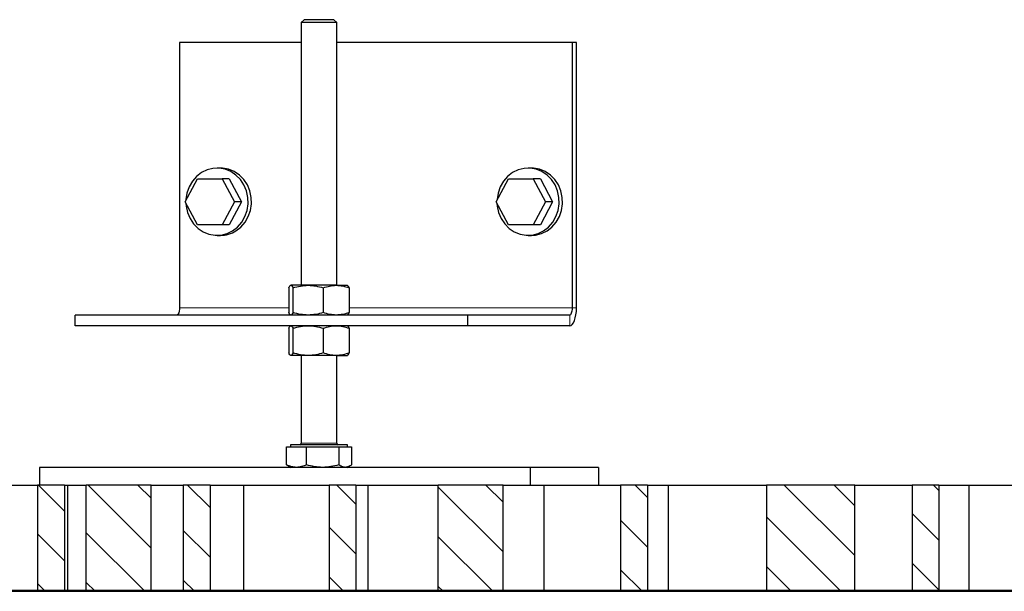
# Model space of a CAD drawing. Units: millimetres. Extents: x 0 to 420, y -117 to 297.
# Drawn here: x 120 to 131, y 174 to 181 of the extents above; entities that cross this region are included whole.
import ezdxf

# ---------------------------------------------------------------- set-up
doc = ezdxf.new("R2010")
doc.units = ezdxf.units.MM

msp = doc.modelspace()

# ---------------------------------------------------------------- hatches: boundary and pattern name
at = {"linetype": 'Continuous', "lineweight": 18}
h = msp.add_hatch(dxfattribs=at)
h.set_pattern_fill('ANSI31', scale=0.125, angle=90, style=0)
h.paths.add_polyline_path([(120.5862412, 174.2943607), (120.5862412, 175.4943607), (120.2831714, 175.4943607), (120.2831714, 174.2943607)], flags=0)
h = msp.add_hatch(dxfattribs=at)
h.set_pattern_fill('ANSI31', scale=0.125, angle=90, style=0)
h.paths.add_polyline_path([(121.5655828, 174.2943607), (121.5655828, 175.4943607), (120.8339075, 175.4943607), (120.8339075, 174.2943607)], flags=0)
h = msp.add_hatch(dxfattribs=at)
h.set_pattern_fill('ANSI31', scale=0.125, angle=90, style=0)
h.paths.add_polyline_path([(122.2314773, 174.2943607), (122.2314773, 175.4943607), (121.9284075, 175.4943607), (121.9284075, 174.2943607)], flags=0)
h = msp.add_hatch(dxfattribs=at)
h.set_pattern_fill('ANSI31', scale=0.125, angle=90, style=0)
h.paths.add_polyline_path([(123.8767135, 174.2943607), (123.8767135, 175.4943607), (123.5736436, 175.4943607), (123.5736436, 174.2943607)], flags=0)
h = msp.add_hatch(dxfattribs=at)
h.set_pattern_fill('ANSI31', scale=0.125, angle=90, style=0)
h.paths.add_polyline_path([(125.5375342, 174.2943607), (125.5375342, 175.4943607), (124.8058589, 175.4943607), (124.8058589, 174.2943607)], flags=0)
h = msp.add_hatch(dxfattribs=at)
h.set_pattern_fill('ANSI31', scale=0.125, angle=90, style=0)
h.paths.add_polyline_path([(127.1671857, 174.2943607), (127.1671857, 175.4943607), (126.8641159, 175.4943607), (126.8641159, 174.2943607)], flags=0)
h = msp.add_hatch(dxfattribs=at)
h.set_pattern_fill('ANSI31', scale=0.125, angle=90, style=0)
h.paths.add_polyline_path([(129.5094856, 174.2943607), (129.5094856, 175.4943607), (128.5093521, 175.4943607), (128.5093521, 174.2943607)], flags=0)
h = msp.add_hatch(dxfattribs=at)
h.set_pattern_fill('ANSI31', scale=0.125, angle=90, style=0)
h.paths.add_polyline_path([(130.457658, 174.2943607), (130.457658, 175.4943607), (130.1545882, 175.4943607), (130.1545882, 174.2943607)], flags=0)
h = msp.add_hatch(dxfattribs=at)
h.set_pattern_fill('DIN 201 Stahl und Stahlguss', style=0, pattern_type=2)
h.set_pattern_definition([(45, (0, 0), (-13.4704, 13.4704), []), (45, (4.49, 2e-323), (-13.4704, 13.4704), []), (45, (8.98, 4e-323), (-13.4704, 13.4704), []), (45, (13.47, 6e-323), (-13.4704, 13.4704), [])])
edge = h.paths.add_edge_path(flags=0)
edge.add_line((112.9180533, 174.2943607), (148.8260533, 174.2943607))
edge.add_arc((148.8260533, 174.2143607), 0.08, 0, 90, ccw=False)
edge.add_line((148.9060533, 174.2143607), (148.9060533, 170.2823607))
edge.add_line((148.9060533, 170.2823607), (148.9180533, 170.2823607))
edge.add_line((148.9180533, 170.2823607), (148.9180533, 174.2143607))
edge.add_arc((148.8260533, 174.2143607), 0.092, 0, 90)
edge.add_line((148.8260533, 174.3063607), (112.9180533, 174.3063607))
edge.add_line((112.9180533, 174.3063607), (112.9180533, 174.2943607))
h = msp.add_hatch(dxfattribs=at)
h.set_pattern_fill('DIN 201 Stahl und Stahlguss', angle=90, style=0, pattern_type=2)
h.set_pattern_definition([(135, (0, 0), (-13.4704, -13.4704), []), (135, (-2e-14, 4.49), (-13.4704, -13.4704), []), (135, (-3e-14, 8.98), (-13.4704, -13.4704), []), (135, (-5e-14, 13.47), (-13.4704, -13.4704), [])])
edge = h.paths.add_edge_path(flags=0)
edge.add_line((112.9180533, 174.2943607), (148.8260533, 174.2943607))
edge.add_arc((148.8260533, 174.2143607), 0.08, 0, 90, ccw=False)
edge.add_line((148.9060533, 174.2143607), (148.9060533, 170.2823607))
edge.add_line((148.9060533, 170.2823607), (148.9180533, 170.2823607))
edge.add_line((148.9180533, 170.2823607), (148.9180533, 174.2143607))
edge.add_arc((148.8260533, 174.2143607), 0.092, 0, 90)
edge.add_line((148.8260533, 174.3063607), (112.9180533, 174.3063607))
edge.add_line((112.9180533, 174.3063607), (112.9180533, 174.2943607))

# ---------------------------------------------------------------- linework, layer by layer
at = {"color": 7, "linetype": 'Continuous', "lineweight": 25}
for p, q in [((123.2931437, 180.7503607), (123.2600237, 180.7172407)), ((123.2600237, 180.7172407), (123.2600237, 177.7503607)), ((123.6600237, 180.7172407), (123.2600237, 180.7172407)), ((123.6142007, 180.7503607), (123.2931437, 180.7503607)), ((123.6269037, 180.7503607), (123.6142007, 180.7503607)), ((123.6600237, 180.7172407), (123.6269037, 180.7503607)), ((123.6600237, 177.7503607), (123.6600237, 180.7172407)), ((121.885621, 180.4943607), (121.885621, 177.4943607)), ((123.2600237, 180.4943607), (121.885621, 180.4943607)), ((126.3202427, 180.4943607), (123.6600237, 180.4943607)), ((126.3661647, 180.4943607), (126.3202427, 180.4943607)), ((126.3202427, 177.4943607), (126.3202427, 180.4943607)), ((126.3661647, 177.4943607), (126.3661647, 180.4943607)), ((122.3475607, 179.0743607), (122.3092924, 179.0743607)), ((125.858303, 179.0743607), (125.8200346, 179.0743607)), ((121.9507944, 178.6943607), (122.089479, 178.9543607)), ((122.089479, 178.9543607), (122.366848, 178.9543607)), ((122.366848, 178.9543607), (122.5055326, 178.6943607)), ((122.4479769, 178.9543607), (122.366848, 178.9543607)), ((122.4479769, 178.9543607), (122.5866615, 178.6943607)), ((125.4615366, 178.6943607), (125.6002212, 178.9543607)), ((125.6002212, 178.9543607), (125.8775903, 178.9543607)), ((125.8775903, 178.9543607), (126.0162748, 178.6943607)), ((125.9587192, 178.9543607), (125.8775903, 178.9543607)), ((125.9587192, 178.9543607), (126.0974037, 178.6943607)), ((122.089479, 178.4343607), (121.9507944, 178.6943607)), ((122.5055326, 178.6943607), (122.366848, 178.4343607)), ((122.5866615, 178.6943607), (122.4479769, 178.4343607)), ((122.5866615, 178.6943607), (122.5055326, 178.6943607)), ((125.6002212, 178.4343607), (125.4615366, 178.6943607)), ((126.0162748, 178.6943607), (125.8775903, 178.4343607)), ((126.0974037, 178.6943607), (125.9587192, 178.4343607)), ((126.0974037, 178.6943607), (126.0162748, 178.6943607)), ((122.366848, 178.4343607), (122.089479, 178.4343607)), ((122.4479769, 178.4343607), (122.366848, 178.4343607)), ((125.8775903, 178.4343607), (125.6002212, 178.4343607)), ((125.9587192, 178.4343607), (125.8775903, 178.4343607)), ((122.3092924, 178.3143607), (122.3475607, 178.3143607)), ((125.8200346, 178.3143607), (125.858303, 178.3143607)), ((123.1186463, 177.7217795), (123.1186463, 177.442942)), ((123.337565, 177.7503607), (123.1427613, 177.7503607)), ((123.1668763, 177.442942), (123.1668763, 177.7217795)), ((123.6548273, 177.7503607), (123.337565, 177.7503607)), ((123.5082537, 177.7217795), (123.5082537, 177.442942)), ((123.6548273, 177.7503607), (123.7800237, 177.7503607)), ((123.801401, 177.7217795), (123.801401, 177.442942)), ((120.706956, 177.2943607), (120.706956, 177.4143607)), ((125.1415778, 177.4143607), (120.706956, 177.4143607)), ((125.1415778, 177.2943607), (125.1415778, 177.4143607)), ((126.289628, 177.4143607), (125.1415778, 177.4143607)), ((125.1415778, 177.2943607), (120.706956, 177.2943607)), ((123.1186463, 177.2657795), (123.1186463, 176.986942)), ((123.1668763, 176.986942), (123.1668763, 177.2657795)), ((123.5082537, 177.2657795), (123.5082537, 176.986942)), ((123.801401, 177.2657795), (123.801401, 176.986942)), ((126.289628, 177.2943607), (125.1415778, 177.2943607)), ((123.337565, 176.9583607), (123.1427613, 176.9583607)), ((123.2600237, 176.9583607), (123.2600237, 175.9663607)), ((123.6548273, 176.9583607), (123.337565, 176.9583607)), ((123.6548273, 176.9583607), (123.7800237, 176.9583607)), ((123.6600237, 175.9663607), (123.6600237, 176.9583607)), ((123.0936807, 175.9263607), (123.2061506, 175.9263607)), ((123.0936807, 175.722942), (123.0936807, 175.9263607)), ((123.1400237, 175.9503607), (123.1400237, 175.9263607)), ((123.7556651, 175.9503607), (123.1400237, 175.9503607)), ((123.2061506, 175.9263607), (123.3186206, 175.9263607)), ((123.3186206, 175.9263607), (123.5017921, 175.9263607)), ((123.3186206, 175.722942), (123.3186206, 175.9263607)), ((123.5017921, 175.9263607), (123.6849636, 175.9263607)), ((123.6849636, 175.9263607), (123.6849636, 175.722942)), ((123.6849636, 175.9263607), (123.7556651, 175.9263607)), ((123.7800237, 175.9503607), (123.7556651, 175.9503607)), ((123.7556651, 175.9263607), (123.8263667, 175.9263607)), ((123.7800237, 175.9263607), (123.7800237, 175.9503607)), ((123.8263667, 175.9263607), (123.8263667, 175.722942)), ((123.0936807, 175.722942), (123.1143391, 175.7105748)), ((123.1136582, 175.7095829), (123.1400237, 175.6943607)), ((123.7800237, 175.6943607), (123.8063892, 175.7095829)), ((120.3057017, 175.6943607), (120.3057017, 175.4943607)), ((125.8489788, 175.6943607), (120.3057017, 175.6943607)), ((125.8489788, 175.4943607), (125.8489788, 175.6943607)), ((126.6143457, 175.6943607), (125.8489788, 175.6943607)), ((126.6143457, 175.6943607), (126.6143457, 175.4943607)), ((119.2182142, 175.4943607), (120.2831714, 175.4943607)), ((120.2831714, 175.4943607), (120.2831714, 174.2943607)), ((120.5862412, 175.4943607), (120.2831714, 175.4943607)), ((120.5862412, 175.4943607), (120.5862412, 174.2943607)), ((120.5862412, 175.4943607), (120.6225111, 175.4943607)), ((120.6225111, 175.4943607), (120.6225111, 174.3063607)), ((120.6225111, 175.4943607), (120.8339075, 175.4943607)), ((120.8339075, 174.2943607), (120.8339075, 175.4943607)), ((121.5655828, 175.4943607), (120.8339075, 175.4943607)), ((121.5655828, 174.2943607), (121.5655828, 175.4943607)), ((121.5655828, 175.4943607), (121.9284075, 175.4943607)), ((121.9284075, 175.4943607), (121.9284075, 174.2943607)), ((122.2314773, 175.4943607), (121.9284075, 175.4943607)), ((122.2314773, 175.4943607), (122.2314773, 174.2943607)), ((122.2314773, 175.4943607), (122.6084868, 175.4943607)), ((122.6084868, 175.4943607), (122.6084868, 174.3063607)), ((122.6084868, 175.4943607), (123.5736436, 175.4943607)), ((123.5736436, 175.4943607), (123.5736436, 174.2943607)), ((123.8767135, 175.4943607), (123.5736436, 175.4943607)), ((123.8767135, 175.4943607), (123.8767135, 174.2943607)), ((123.8767135, 175.4943607), (124.0127837, 175.4943607)), ((124.0127837, 175.4943607), (124.0127837, 174.3063607)), ((124.0127837, 175.4943607), (124.8058589, 175.4943607)), ((124.8058589, 174.2943607), (124.8058589, 175.4943607)), ((125.5375342, 175.4943607), (124.8058589, 175.4943607)), ((125.5375342, 174.2943607), (125.5375342, 175.4943607)), ((125.5375342, 175.4943607), (125.9987594, 175.4943607)), ((125.9987594, 175.4943607), (125.9987594, 174.3063607)), ((125.9987594, 175.4943607), (126.8641159, 175.4943607)), ((126.8641159, 175.4943607), (126.8641159, 174.2943607)), ((127.1671857, 175.4943607), (126.8641159, 175.4943607)), ((127.1671857, 175.4943607), (127.1671857, 174.2943607)), ((127.1671857, 175.4943607), (127.4030563, 175.4943607)), ((127.4030563, 175.4943607), (127.4030563, 174.3063607)), ((127.4030563, 175.4943607), (128.5093521, 175.4943607)), ((128.5093521, 175.4943607), (128.5093521, 174.2943607)), ((129.5094856, 175.4943607), (128.5093521, 175.4943607)), ((129.5094856, 174.2943607), (129.5094856, 175.4943607)), ((129.5094856, 175.4943607), (130.1545882, 175.4943607)), ((130.1545882, 175.4943607), (130.1545882, 174.2943607)), ((130.457658, 175.4943607), (130.1545882, 175.4943607)), ((130.457658, 175.4943607), (130.457658, 174.2943607)), ((130.457658, 175.4943607), (130.7933289, 175.4943607)), ((130.7933289, 175.4943607), (130.7933289, 174.3063607)), ((130.7933289, 175.4943607), (131.7998244, 175.4943607)), ((112.9180533, 174.3063607), (148.8260533, 174.3063607)), ((112.9180533, 174.3063607), (148.8260533, 174.3063607)), ((112.9180533, 174.2943607), (148.8260533, 174.2943607)), ((112.9180533, 174.2943607), (148.8260533, 174.2943607)), ((120.5862412, 174.2943607), (120.2831714, 174.2943607)), ((121.5655828, 174.2943607), (120.8339075, 174.2943607)), ((122.2314773, 174.2943607), (121.9284075, 174.2943607)), ((123.8767135, 174.2943607), (123.5736436, 174.2943607)), ((125.5375342, 174.2943607), (124.8058589, 174.2943607)), ((127.1671857, 174.2943607), (126.8641159, 174.2943607)), ((129.5094856, 174.2943607), (128.5093521, 174.2943607)), ((130.457658, 174.2943607), (130.1545882, 174.2943607))]:
    msp.add_line(p, q, dxfattribs=at)
at = {"color": 8, "linetype": 'Continuous', "lineweight": 18}
for p, q in [((123.1186463, 177.4943607), (121.885621, 177.4943607)), ((126.3202427, 177.4943607), (123.801401, 177.4943607)), ((126.3202427, 177.4943607), (126.3661647, 177.4943607)), ((126.289628, 177.4143607), (126.289628, 177.2943607)), ((123.2600237, 175.9663607), (123.6600237, 175.9663607))]:
    msp.add_line(p, q, dxfattribs=at)
at = {"color": 7, "linetype": 'Continuous', "lineweight": 25, "flags": 128}
for points in [[(122.4848295, 178.3652711), (122.5407717, 178.4086616), (122.5878183, 178.4630314), (122.6241613, 178.526291), (122.648404, 178.5960095), (122.6596149, 178.6695075), (122.6573631, 178.7439607), (122.6417352, 178.8165077), (122.6133316, 178.8843607), (122.573244, 178.9449121), (122.5230128, 178.995835), (122.4645685, 179.0351724), (122.4001571, 179.0614125), (122.3322537, 179.0735471), (122.263468, 179.0711098), (122.1964433, 179.0541942), (122.1337553, 179.0234504), (122.0778131, 178.9800599), (122.0307665, 178.9256901), (121.9944235, 178.8624304), (121.9701807, 178.792712), (121.9589698, 178.7192139), (121.95847, 178.7087506)], [(122.5230978, 178.3652711), (122.5790401, 178.4086616), (122.6260866, 178.4630314), (122.6624296, 178.526291), (122.6866724, 178.5960095), (122.6978833, 178.6695075), (122.6956315, 178.7439607), (122.6800035, 178.8165077), (122.6515999, 178.8843607), (122.6115123, 178.9449121), (122.5612812, 178.995835), (122.5028369, 179.0351724), (122.4384254, 179.0614125), (122.3705221, 179.0735471), (122.3475607, 179.0743607)], [(125.4692122, 178.6799709), (125.4719639, 178.6447608), (125.4875919, 178.5722137), (125.5159954, 178.5043607), (125.556083, 178.4438093), (125.6063142, 178.3928865), (125.6647585, 178.3535491), (125.7291699, 178.3273089), (125.7970733, 178.3151743), (125.865859, 178.3176117), (125.9328837, 178.3345273), (125.9955717, 178.3652711), (126.0515139, 178.4086616), (126.0985605, 178.4630314), (126.1349035, 178.526291), (126.1591463, 178.5960095), (126.1703572, 178.6695075), (126.1681053, 178.7439607), (126.1524774, 178.8165077), (126.1240738, 178.8843607), (126.0839862, 178.9449121), (126.0337551, 178.995835), (125.9753108, 179.0351724), (125.9108993, 179.0614125), (125.842996, 179.0735471), (125.7742102, 179.0711098), (125.7071855, 179.0541942), (125.6444975, 179.0234504), (125.5885553, 178.9800599), (125.5415087, 178.9256901), (125.5051657, 178.8624304), (125.480923, 178.792712), (125.480923, 178.792712)], [(125.858303, 178.3143607), (125.9041273, 178.3176117), (125.9711521, 178.3345273), (126.0338401, 178.3652711), (126.0897823, 178.4086616), (126.1368289, 178.4630314), (126.1731719, 178.526291), (126.1974146, 178.5960095), (126.2086255, 178.6695075), (126.2063737, 178.7439607), (126.1907457, 178.8165077), (126.1623422, 178.8843607), (126.1222545, 178.9449121), (126.0720234, 178.995835), (126.0135791, 179.0351724), (125.9491677, 179.0614125), (125.8812643, 179.0735471), (125.858303, 179.0743607)], [(125.480923, 178.792712), (125.4697121, 178.7192139), (125.4692122, 178.7087506)], [(121.95847, 178.6799709), (121.9612217, 178.6447608), (121.9768496, 178.5722137), (122.0052532, 178.5043607), (122.0453408, 178.4438093), (122.0955719, 178.3928865), (122.1540162, 178.3535491), (122.2184277, 178.3273089), (122.286331, 178.3151743), (122.3551168, 178.3176117), (122.4221415, 178.3345273), (122.4848295, 178.3652711)], [(121.885621, 177.4943607), (121.8850327, 177.4787535), (121.8832906, 177.4637461), (121.8804615, 177.4499151), (121.8766541, 177.4377922), (121.8720149, 177.4278432), (121.866722, 177.4204504), (121.8609789, 177.4158979), (121.8550063, 177.4143607)], [(126.289628, 177.2943607), (126.3045596, 177.2982037), (126.3189174, 177.3095848), (126.3321496, 177.3280668), (126.3437477, 177.3529394), (126.353266, 177.3832467), (126.3603387, 177.417824), (126.3646941, 177.4553427), (126.3661647, 177.4943607)], [(126.289628, 177.4143607), (126.2956007, 177.4158979), (126.3013438, 177.4204504), (126.3066367, 177.4278432), (126.3112759, 177.4377922), (126.3150832, 177.4499151), (126.3179123, 177.4637461), (126.3196545, 177.4787535), (126.3202427, 177.4943607)]]:
    msp.add_lwpolyline(points, dxfattribs=at)
at = {"color": 7, "linetype": 'Continuous', "lineweight": 25}
for centre, radius, start, end in [((122.3468728, 178.6448108), 0.3304507, 270.11927541, 302.22780311), ((123.2440237, 175.9663607), 0.016, 270, 0), ((123.6760237, 175.9663607), 0.016, 180, 270)]:
    msp.add_arc(centre, radius, start, end, dxfattribs=at)
for points, knots in [([(123.1186463, 177.7217795), (123.1225627, 177.7297679), (123.1304673, 177.7458912), (123.1386386, 177.7488619), (123.1427613, 177.7503607)], [0, 0, 0, 0, 0.4954579635, 1, 1, 1, 1]), ([(123.1427613, 177.7503607), (123.1468021, 177.7489205), (123.1549733, 177.7460081), (123.1628797, 177.7299146), (123.1668763, 177.7217795)], [0, 0, 0, 0, 0.4945107285, 1, 1, 1, 1]), ([(123.1668763, 177.7217795), (123.1945969, 177.7297679), (123.2505463, 177.7458912), (123.3083836, 177.7488619), (123.337565, 177.7503607)], [0, 0, 0, 0, 0.4954579635, 1, 1, 1, 1]), ([(123.337565, 177.7503607), (123.3661659, 177.7489205), (123.4240026, 177.7460081), (123.4799652, 177.7299146), (123.5082537, 177.7217795)], [0, 0, 0, 0, 0.4945107285, 1, 1, 1, 1]), ([(123.5082537, 177.7217795), (123.5320579, 177.7297679), (123.5801027, 177.7458912), (123.6297687, 177.7488619), (123.6548273, 177.7503607)], [0, 0, 0, 0, 0.4954579635, 1, 1, 1, 1]), ([(123.6548273, 177.7503607), (123.6793875, 177.7489205), (123.729053, 177.7460081), (123.7771091, 177.7299146), (123.801401, 177.7217795)], [0, 0, 0, 0, 0.49451072853, 1, 1, 1, 1]), ([(123.801401, 177.7217795), (123.7974846, 177.7297679), (123.7895801, 177.7458912), (123.7814088, 177.7488619), (123.777286, 177.7503607)], [0, 0, 0, 0, 0.4954579635, 1, 1, 1, 1]), ([(123.1427613, 177.4143607), (123.1387206, 177.415801), (123.1305494, 177.4187134), (123.1226429, 177.4348069), (123.1186463, 177.442942)], [0, 0, 0, 0, 0.4945107196, 1, 1, 1, 1]), ([(123.1668763, 177.442942), (123.1629599, 177.4349536), (123.1550554, 177.4188303), (123.1468841, 177.4158596), (123.1427613, 177.4143607)], [0, 0, 0, 0, 0.4954579597, 1, 1, 1, 1]), ([(123.337565, 177.4143607), (123.3089641, 177.415801), (123.2511274, 177.4187134), (123.1951648, 177.4348069), (123.1668763, 177.442942)], [0, 0, 0, 0, 0.4945107196, 1, 1, 1, 1]), ([(123.5082537, 177.442942), (123.4805331, 177.4349536), (123.4245836, 177.4188303), (123.3667463, 177.4158596), (123.337565, 177.4143607)], [0, 0, 0, 0, 0.4954579597, 1, 1, 1, 1]), ([(123.6548273, 177.4143607), (123.6302672, 177.415801), (123.5806017, 177.4187134), (123.5325455, 177.4348069), (123.5082537, 177.442942)], [0, 0, 0, 0, 0.49451071957, 1, 1, 1, 1]), ([(123.801401, 177.442942), (123.7775968, 177.4349536), (123.7295519, 177.4188303), (123.6798859, 177.4158596), (123.6548273, 177.4143607)], [0, 0, 0, 0, 0.4954579597, 1, 1, 1, 1]), ([(123.777286, 177.4143607), (123.7813268, 177.415801), (123.789498, 177.4187134), (123.7974044, 177.4348069), (123.801401, 177.442942)], [0, 0, 0, 0, 0.4945107196, 1, 1, 1, 1]), ([(123.1186463, 177.2657795), (123.1225627, 177.2737679), (123.1304673, 177.2898912), (123.1386386, 177.2928619), (123.1427613, 177.2943607)], [0, 0, 0, 0, 0.4954579635, 1, 1, 1, 1]), ([(123.1427613, 177.2943607), (123.1468021, 177.2929205), (123.1549733, 177.2900081), (123.1628797, 177.2739146), (123.1668763, 177.2657795)], [0, 0, 0, 0, 0.4945107285, 1, 1, 1, 1]), ([(123.1668763, 177.2657795), (123.1945969, 177.2737679), (123.2505463, 177.2898912), (123.3083836, 177.2928619), (123.337565, 177.2943607)], [0, 0, 0, 0, 0.4954579635, 1, 1, 1, 1]), ([(123.337565, 177.2943607), (123.3661659, 177.2929205), (123.4240026, 177.2900081), (123.4799652, 177.2739146), (123.5082537, 177.2657795)], [0, 0, 0, 0, 0.4945107285, 1, 1, 1, 1]), ([(123.5082537, 177.2657795), (123.5320579, 177.2737679), (123.5801027, 177.2898912), (123.6297687, 177.2928619), (123.6548273, 177.2943607)], [0, 0, 0, 0, 0.4954579635, 1, 1, 1, 1]), ([(123.6548273, 177.2943607), (123.6793875, 177.2929205), (123.729053, 177.2900081), (123.7771091, 177.2739146), (123.801401, 177.2657795)], [0, 0, 0, 0, 0.49451072853, 1, 1, 1, 1]), ([(123.801401, 177.2657795), (123.7974846, 177.2737679), (123.7895801, 177.2898912), (123.7814088, 177.2928619), (123.777286, 177.2943607)], [0, 0, 0, 0, 0.4954579635, 1, 1, 1, 1]), ([(123.1427613, 176.9583607), (123.1387206, 176.959801), (123.1305494, 176.9627134), (123.1226429, 176.9788069), (123.1186463, 176.986942)], [0, 0, 0, 0, 0.4945107196, 1, 1, 1, 1]), ([(123.1668763, 176.986942), (123.1629599, 176.9789536), (123.1550554, 176.9628303), (123.1468841, 176.9598596), (123.1427613, 176.9583607)], [0, 0, 0, 0, 0.4954579597, 1, 1, 1, 1]), ([(123.337565, 176.9583607), (123.3089641, 176.959801), (123.2511274, 176.9627134), (123.1951648, 176.9788069), (123.1668763, 176.986942)], [0, 0, 0, 0, 0.4945107196, 1, 1, 1, 1]), ([(123.5082537, 176.986942), (123.4805331, 176.9789536), (123.4245836, 176.9628303), (123.3667463, 176.9598596), (123.337565, 176.9583607)], [0, 0, 0, 0, 0.4954579597, 1, 1, 1, 1]), ([(123.6548273, 176.9583607), (123.6302672, 176.959801), (123.5806017, 176.9627134), (123.5325455, 176.9788069), (123.5082537, 176.986942)], [0, 0, 0, 0, 0.49451071957, 1, 1, 1, 1]), ([(123.801401, 176.986942), (123.7775968, 176.9789536), (123.7295519, 176.9628303), (123.6798859, 176.9598596), (123.6548273, 176.9583607)], [0, 0, 0, 0, 0.4954579597, 1, 1, 1, 1]), ([(123.777286, 176.9583607), (123.7813268, 176.959801), (123.789498, 176.9627134), (123.7974044, 176.9788069), (123.801401, 176.986942)], [0, 0, 0, 0, 0.4945107196, 1, 1, 1, 1]), ([(123.2061506, 175.6943607), (123.187305, 175.695801), (123.1491953, 175.6987134), (123.1123205, 175.7148069), (123.0936807, 175.722942)], [0, 0, 0, 0, 0.4945107285, 1, 1, 1, 1]), ([(123.3186206, 175.722942), (123.3003549, 175.7149536), (123.2634888, 175.6988303), (123.2253787, 175.6958596), (123.2061506, 175.6943607)], [0, 0, 0, 0, 0.4954579635, 1, 1, 1, 1]), ([(123.5017921, 175.6943607), (123.4710995, 175.695801), (123.4090331, 175.6987134), (123.3489778, 175.7148069), (123.3186206, 175.722942)], [0, 0, 0, 0, 0.4945107285, 1, 1, 1, 1]), ([(123.6849636, 175.722942), (123.6552157, 175.7149536), (123.5951746, 175.6988303), (123.5331075, 175.6958596), (123.5017921, 175.6943607)], [0, 0, 0, 0, 0.4954579635, 1, 1, 1, 1]), ([(123.7556651, 175.6943607), (123.7438183, 175.695801), (123.7198615, 175.6987134), (123.696681, 175.7148069), (123.6849636, 175.722942)], [0, 0, 0, 0, 0.4945107285, 1, 1, 1, 1]), ([(123.8263667, 175.722942), (123.8148844, 175.7149536), (123.7917094, 175.6988303), (123.7677524, 175.6958596), (123.7556651, 175.6943607)], [0, 0, 0, 0, 0.4954579635, 1, 1, 1, 1])]:
    msp.add_open_spline(points, degree=3, knots=knots, dxfattribs=at)

doc.saveas('drawing.dxf')
